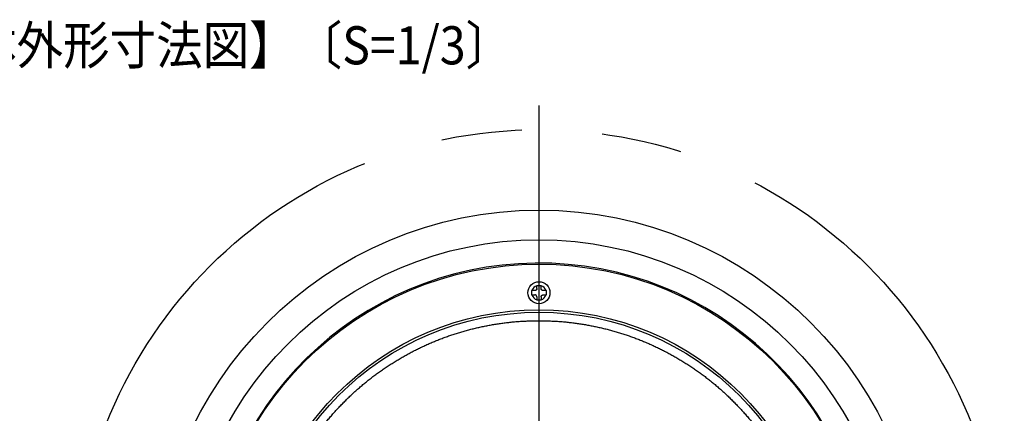
# Model space of a CAD drawing. Extents: x -424 to 186, y -4 to 301.
# Drawn here: x -312 to -235, y 103 to 134 of the extents above; entities that cross this region are included whole.
import ezdxf

# ---------------------------------------------------------------- set-up
doc = ezdxf.new("R2010")
doc.units = 0
doc.linetypes.add('CENTER', pattern=[50.8, 31.75, -6.35, 6.35, -6.35])
doc.linetypes.add('PHANTOM', pattern=[63.5, 31.75, -6.35, 6.35, -6.35, 6.35, -6.35])
doc.layers.add('S2', color=7, linetype='CONTINUOUS')
doc.styles.add('MX_NOTE_STANDARD', font='txt.shx', dxfattribs={"bigfont": 'extfont.shx'})

msp = doc.modelspace()

# ---------------------------------------------------------------- linework, layer by layer
at = {"layer": 'S2', "color": 7, "linetype": 'CENTER'}
msp.add_line((-271.385, 127.335), (-271.385, 49.984), dxfattribs=at)
at = {"layer": 'S2', "color": 7, "linetype": 'Continuous'}
for p, q in [((-271.936, 112.759), (-271.968, 112.759)), ((-271.552, 113.175), (-271.218, 113.175)), ((-271.552, 113.175), (-271.552, 113.142)), ((-271.218, 113.142), (-271.218, 113.175)), ((-270.802, 112.759), (-270.835, 112.759)), ((-271.968, 112.425), (-271.936, 112.425)), ((-271.552, 112.041), (-271.552, 112.009)), ((-271.218, 112.009), (-271.552, 112.009)), ((-271.218, 112.009), (-271.218, 112.041)), ((-270.835, 112.425), (-270.802, 112.425))]:
    msp.add_line(p, q, dxfattribs=at)
at = {"layer": 'S2', "color": 7, "linetype": 'PHANTOM'}
msp.add_circle((-271.385, 88.759), 36.667, dxfattribs=at)
at = {"layer": 'S2', "color": 7, "linetype": 'Continuous'}
for centre, radius in [((-271.385, 88.759), 30.333), ((-271.385, 88.759), 28), ((-271.385, 88.759), 26.079), ((-271.385, 112.592), 0.867), ((-271.385, 88.759), 22.494), ((-271.385, 88.759), 22.301)]:
    msp.add_circle(centre, radius, dxfattribs=at)
for centre, radius, start, end in [((-271.385, 88.759), 26.167, 184.38357, 175.61643), ((-271.385, 112.592), 0.575, 106.84529, 163.15471), ((-271.385, 112.592), 0.575, 16.84529, 73.15471), ((-271.385, 112.592), 0.575, 196.84529, 253.15471), ((-271.385, 112.592), 0.575, 286.84529, 343.15471)]:
    msp.add_arc(centre, radius, start, end, dxfattribs=at)
for points, start_tangent, end_tangent in [([(-271.968, 112.759), (-271.968, 112.742), (-271.968, 112.725), (-271.968, 112.709), (-271.968, 112.692), (-271.968, 112.675), (-271.968, 112.659), (-271.968, 112.642), (-271.968, 112.625), (-271.968, 112.609), (-271.968, 112.592), (-271.968, 112.575), (-271.968, 112.559), (-271.968, 112.542), (-271.968, 112.525), (-271.968, 112.509), (-271.968, 112.492), (-271.968, 112.475), (-271.968, 112.459), (-271.968, 112.442), (-271.968, 112.425)], (0, -1), (0, -1)), ([(-271.718, 112.759), (-271.729, 112.759), (-271.74, 112.759), (-271.751, 112.759), (-271.762, 112.759), (-271.773, 112.759), (-271.784, 112.759), (-271.795, 112.759), (-271.805, 112.759), (-271.816, 112.759), (-271.827, 112.759), (-271.838, 112.759), (-271.849, 112.759), (-271.86, 112.759), (-271.871, 112.759), (-271.881, 112.759), (-271.892, 112.759), (-271.903, 112.759), (-271.914, 112.759), (-271.925, 112.759), (-271.936, 112.759)], (-1, 0), (-1, 0)), ([(-271.552, 112.925), (-271.553, 112.918), (-271.553, 112.91), (-271.554, 112.903), (-271.555, 112.896), (-271.557, 112.888), (-271.558, 112.881), (-271.56, 112.874), (-271.562, 112.867), (-271.565, 112.86), (-271.568, 112.853), (-271.571, 112.846), (-271.575, 112.84), (-271.579, 112.833), (-271.584, 112.827), (-271.588, 112.821), (-271.593, 112.816), (-271.598, 112.81), (-271.603, 112.805), (-271.609, 112.8), (-271.615, 112.795), (-271.621, 112.79), (-271.627, 112.786), (-271.633, 112.782), (-271.64, 112.778), (-271.646, 112.775), (-271.653, 112.772), (-271.66, 112.769), (-271.667, 112.767), (-271.674, 112.764), (-271.681, 112.763), (-271.689, 112.761), (-271.696, 112.76), (-271.704, 112.76), (-271.711, 112.759), (-271.718, 112.759)], (-0.095089, -0.995469), (-0.99803, -0.062746)), ([(-271.552, 112.925), (-271.552, 112.936), (-271.552, 112.947), (-271.552, 112.958), (-271.552, 112.969), (-271.552, 112.98), (-271.552, 112.991), (-271.552, 113.001), (-271.552, 113.012), (-271.552, 113.023), (-271.552, 113.034), (-271.552, 113.045), (-271.552, 113.056), (-271.552, 113.067), (-271.552, 113.077), (-271.552, 113.088), (-271.552, 113.099), (-271.552, 113.11), (-271.552, 113.121), (-271.552, 113.132), (-271.552, 113.142)], (0, 1), (0, 1)), ([(-271.218, 112.925), (-271.218, 112.936), (-271.218, 112.947), (-271.218, 112.958), (-271.218, 112.969), (-271.218, 112.98), (-271.218, 112.991), (-271.218, 113.001), (-271.218, 113.012), (-271.218, 113.023), (-271.218, 113.034), (-271.218, 113.045), (-271.218, 113.056), (-271.218, 113.067), (-271.218, 113.077), (-271.218, 113.088), (-271.218, 113.099), (-271.218, 113.11), (-271.218, 113.121), (-271.218, 113.132), (-271.218, 113.142)], (0, 1), (0, 1)), ([(-271.052, 112.759), (-271.059, 112.759), (-271.067, 112.76), (-271.074, 112.761), (-271.082, 112.762), (-271.089, 112.763), (-271.096, 112.765), (-271.103, 112.767), (-271.11, 112.769), (-271.117, 112.772), (-271.124, 112.775), (-271.131, 112.778), (-271.137, 112.782), (-271.144, 112.786), (-271.15, 112.79), (-271.156, 112.795), (-271.161, 112.8), (-271.167, 112.805), (-271.172, 112.81), (-271.177, 112.816), (-271.182, 112.821), (-271.187, 112.827), (-271.191, 112.834), (-271.195, 112.84), (-271.199, 112.846), (-271.202, 112.853), (-271.205, 112.86), (-271.208, 112.867), (-271.21, 112.874), (-271.213, 112.881), (-271.214, 112.888), (-271.216, 112.896), (-271.217, 112.903), (-271.217, 112.91), (-271.218, 112.918), (-271.218, 112.925)], (-0.995468, 0.095095), (-0.062709, 0.998032)), ([(-270.835, 112.759), (-270.845, 112.759), (-270.856, 112.759), (-270.867, 112.759), (-270.878, 112.759), (-270.889, 112.759), (-270.9, 112.759), (-270.911, 112.759), (-270.921, 112.759), (-270.932, 112.759), (-270.943, 112.759), (-270.954, 112.759), (-270.965, 112.759), (-270.976, 112.759), (-270.987, 112.759), (-270.997, 112.759), (-271.008, 112.759), (-271.019, 112.759), (-271.03, 112.759), (-271.041, 112.759), (-271.052, 112.759)], (-1, 0), (-1, 0)), ([(-270.802, 112.425), (-270.802, 112.442), (-270.802, 112.459), (-270.802, 112.475), (-270.802, 112.492), (-270.802, 112.509), (-270.802, 112.525), (-270.802, 112.542), (-270.802, 112.559), (-270.802, 112.575), (-270.802, 112.592), (-270.802, 112.609), (-270.802, 112.625), (-270.802, 112.642), (-270.802, 112.659), (-270.802, 112.675), (-270.802, 112.692), (-270.802, 112.709), (-270.802, 112.725), (-270.802, 112.742), (-270.802, 112.759)], (0, 1), (0, 1)), ([(-271.936, 112.425), (-271.925, 112.425), (-271.914, 112.425), (-271.903, 112.425), (-271.892, 112.425), (-271.881, 112.425), (-271.871, 112.425), (-271.86, 112.425), (-271.849, 112.425), (-271.838, 112.425), (-271.827, 112.425), (-271.816, 112.425), (-271.805, 112.425), (-271.795, 112.425), (-271.784, 112.425), (-271.773, 112.425), (-271.762, 112.425), (-271.751, 112.425), (-271.74, 112.425), (-271.729, 112.425), (-271.718, 112.425)], (1, 0), (1, 0)), ([(-271.552, 112.259), (-271.553, 112.266), (-271.553, 112.274), (-271.554, 112.281), (-271.555, 112.288), (-271.557, 112.296), (-271.558, 112.303), (-271.56, 112.31), (-271.562, 112.317), (-271.565, 112.324), (-271.568, 112.331), (-271.571, 112.338), (-271.575, 112.344), (-271.579, 112.35), (-271.584, 112.357), (-271.588, 112.363), (-271.593, 112.368), (-271.598, 112.374), (-271.603, 112.379), (-271.609, 112.384), (-271.615, 112.389), (-271.621, 112.393), (-271.627, 112.398), (-271.633, 112.402), (-271.64, 112.405), (-271.646, 112.409), (-271.653, 112.412), (-271.66, 112.415), (-271.667, 112.417), (-271.674, 112.419), (-271.681, 112.421), (-271.689, 112.422), (-271.696, 112.423), (-271.704, 112.424), (-271.711, 112.425), (-271.718, 112.425)], (-0.095089, 0.995469), (-0.99803, 0.062746)), ([(-271.552, 112.259), (-271.552, 112.248), (-271.552, 112.237), (-271.552, 112.226), (-271.552, 112.215), (-271.552, 112.204), (-271.552, 112.193), (-271.552, 112.182), (-271.552, 112.172), (-271.552, 112.161), (-271.552, 112.15), (-271.552, 112.139), (-271.552, 112.128), (-271.552, 112.117), (-271.552, 112.107), (-271.552, 112.096), (-271.552, 112.085), (-271.552, 112.074), (-271.552, 112.063), (-271.552, 112.052), (-271.552, 112.041)], (0, -1), (0, -1)), ([(-271.218, 112.259), (-271.218, 112.266), (-271.217, 112.274), (-271.216, 112.281), (-271.215, 112.288), (-271.214, 112.296), (-271.212, 112.303), (-271.21, 112.31), (-271.208, 112.317), (-271.205, 112.324), (-271.202, 112.331), (-271.199, 112.338), (-271.195, 112.344), (-271.191, 112.35), (-271.187, 112.357), (-271.182, 112.363), (-271.177, 112.368), (-271.172, 112.374), (-271.167, 112.379), (-271.161, 112.384), (-271.156, 112.389), (-271.15, 112.393), (-271.144, 112.398), (-271.137, 112.402), (-271.131, 112.405), (-271.124, 112.409), (-271.117, 112.412), (-271.11, 112.415), (-271.103, 112.417), (-271.096, 112.419), (-271.089, 112.421), (-271.081, 112.422), (-271.074, 112.423), (-271.067, 112.424), (-271.059, 112.425), (-271.052, 112.425)], (0.095089, 0.995469), (0.99803, 0.062746)), ([(-271.218, 112.259), (-271.218, 112.248), (-271.218, 112.237), (-271.218, 112.226), (-271.218, 112.215), (-271.218, 112.204), (-271.218, 112.193), (-271.218, 112.182), (-271.218, 112.172), (-271.218, 112.161), (-271.218, 112.15), (-271.218, 112.139), (-271.218, 112.128), (-271.218, 112.117), (-271.218, 112.107), (-271.218, 112.096), (-271.218, 112.085), (-271.218, 112.074), (-271.218, 112.063), (-271.218, 112.052), (-271.218, 112.041)], (0, -1), (0, -1)), ([(-271.052, 112.425), (-271.041, 112.425), (-271.03, 112.425), (-271.019, 112.425), (-271.008, 112.425), (-270.997, 112.425), (-270.987, 112.425), (-270.976, 112.425), (-270.965, 112.425), (-270.954, 112.425), (-270.943, 112.425), (-270.932, 112.425), (-270.921, 112.425), (-270.911, 112.425), (-270.9, 112.425), (-270.889, 112.425), (-270.878, 112.425), (-270.867, 112.425), (-270.856, 112.425), (-270.845, 112.425), (-270.835, 112.425)], (1, 0), (1, 0)), ([(-271.385, 67.124), (-271.752, 67.131), (-272.12, 67.14), (-272.487, 67.154), (-272.853, 67.173), (-273.219, 67.2), (-273.585, 67.235), (-273.95, 67.276), (-274.315, 67.323), (-274.678, 67.376), (-275.041, 67.435), (-275.402, 67.5), (-275.763, 67.571), (-276.122, 67.648), (-276.479, 67.732), (-276.836, 67.821), (-277.19, 67.917), (-277.543, 68.019), (-277.895, 68.126), (-278.244, 68.24), (-278.591, 68.359), (-278.937, 68.484), (-279.28, 68.615), (-279.621, 68.752), (-279.959, 68.895), (-280.295, 69.044), (-280.629, 69.198), (-280.96, 69.357), (-281.288, 69.523), (-281.613, 69.694), (-281.935, 69.87), (-282.254, 70.052), (-282.57, 70.239), (-282.883, 70.432), (-283.193, 70.63), (-283.499, 70.833), (-283.802, 71.041), (-284.101, 71.255), (-284.396, 71.473), (-284.688, 71.696), (-284.975, 71.925), (-285.259, 72.158), (-285.539, 72.396), (-285.815, 72.638), (-286.086, 72.886), (-286.354, 73.138), (-286.617, 73.394), (-286.875, 73.655), (-287.13, 73.92), (-287.379, 74.189), (-287.624, 74.463), (-287.865, 74.741), (-288.1, 75.023), (-288.331, 75.309), (-288.557, 75.598), (-288.778, 75.892), (-288.994, 76.189), (-289.205, 76.49), (-289.411, 76.794), (-289.612, 77.102), (-289.807, 77.414), (-289.997, 77.728), (-290.182, 78.046), (-290.361, 78.367), (-290.535, 78.69), (-290.703, 79.017), (-290.866, 79.346), (-291.023, 79.679), (-291.174, 80.014), (-291.32, 80.351), (-291.46, 80.691), (-291.594, 81.033), (-291.722, 81.377), (-291.844, 81.724), (-291.961, 82.072), (-292.072, 82.423), (-292.176, 82.775), (-292.275, 83.129), (-292.367, 83.484), (-292.454, 83.842), (-292.534, 84.2), (-292.609, 84.56), (-292.677, 84.921), (-292.739, 85.283), (-292.795, 85.647), (-292.845, 86.011), (-292.888, 86.375), (-292.926, 86.741), (-292.957, 87.107), (-292.982, 87.474), (-293.001, 87.841), (-293.013, 88.208), (-293.019, 88.576), (-293.019, 88.943), (-293.013, 89.311), (-293.001, 89.678), (-292.982, 90.045), (-292.957, 90.411), (-292.926, 90.778), (-292.888, 91.143), (-292.845, 91.508), (-292.795, 91.872), (-292.739, 92.235), (-292.677, 92.598), (-292.609, 92.959), (-292.534, 93.319), (-292.454, 93.677), (-292.367, 94.034), (-292.274, 94.39), (-292.176, 94.744), (-292.071, 95.096), (-291.96, 95.446), (-291.844, 95.795), (-291.721, 96.141), (-291.593, 96.486), (-291.459, 96.828), (-291.319, 97.168), (-291.173, 97.505), (-291.022, 97.84), (-290.865, 98.172), (-290.702, 98.502), (-290.534, 98.828), (-290.36, 99.152), (-290.181, 99.473), (-289.996, 99.79), (-289.806, 100.105), (-289.611, 100.416), (-289.411, 100.723), (-289.205, 101.028), (-288.994, 101.329), (-288.778, 101.626), (-288.557, 101.919), (-288.331, 102.209), (-288.1, 102.495), (-287.865, 102.776), (-287.624, 103.054), (-287.379, 103.328), (-287.13, 103.597), (-286.875, 103.862), (-286.617, 104.123), (-286.354, 104.38), (-286.086, 104.631), (-285.815, 104.879), (-285.539, 105.121), (-285.259, 105.359), (-284.975, 105.593), (-284.688, 105.821), (-284.396, 106.044), (-284.101, 106.263), (-283.802, 106.476), (-283.499, 106.684), (-283.193, 106.888), (-282.883, 107.085), (-282.57, 107.278), (-282.254, 107.465), (-281.935, 107.647), (-281.613, 107.824), (-281.288, 107.994), (-280.96, 108.16), (-280.629, 108.32), (-280.295, 108.474), (-279.959, 108.622), (-279.621, 108.765), (-279.28, 108.902), (-278.937, 109.033), (-278.591, 109.158), (-278.244, 109.278), (-277.895, 109.391), (-277.543, 109.499), (-277.19, 109.6), (-276.836, 109.696), (-276.479, 109.785), (-276.122, 109.869), (-275.763, 109.946), (-275.402, 110.017), (-275.041, 110.082), (-274.678, 110.141), (-274.315, 110.194), (-273.95, 110.242), (-273.585, 110.283), (-273.219, 110.317), (-272.853, 110.344), (-272.487, 110.363), (-272.12, 110.377), (-271.752, 110.386), (-271.385, 110.394)], (-0.99985, 0.017342), (0.999849, 0.017349)), ([(-271.385, 110.394), (-271.018, 110.386), (-270.651, 110.377), (-270.284, 110.363), (-269.917, 110.344), (-269.551, 110.317), (-269.185, 110.283), (-268.82, 110.242), (-268.456, 110.194), (-268.092, 110.141), (-267.729, 110.082), (-267.368, 110.017), (-267.008, 109.946), (-266.649, 109.869), (-266.291, 109.785), (-265.935, 109.696), (-265.58, 109.6), (-265.227, 109.499), (-264.876, 109.391), (-264.526, 109.278), (-264.179, 109.158), (-263.833, 109.033), (-263.49, 108.902), (-263.149, 108.765), (-262.811, 108.622), (-262.475, 108.474), (-262.141, 108.32), (-261.811, 108.16), (-261.483, 107.994), (-261.157, 107.824), (-260.835, 107.647), (-260.516, 107.465), (-260.2, 107.278), (-259.887, 107.085), (-259.577, 106.888), (-259.271, 106.684), (-258.969, 106.476), (-258.67, 106.263), (-258.374, 106.044), (-258.083, 105.821), (-257.795, 105.593), (-257.511, 105.359), (-257.231, 105.121), (-256.955, 104.879), (-256.684, 104.631), (-256.416, 104.38), (-256.153, 104.123), (-255.895, 103.862), (-255.641, 103.597), (-255.391, 103.328), (-255.146, 103.054), (-254.905, 102.776), (-254.67, 102.494), (-254.439, 102.209), (-254.213, 101.919), (-253.992, 101.625), (-253.776, 101.328), (-253.565, 101.027), (-253.359, 100.723), (-253.159, 100.415), (-252.963, 100.104), (-252.773, 99.789), (-252.589, 99.471), (-252.409, 99.151), (-252.236, 98.827), (-252.067, 98.5), (-251.905, 98.171), (-251.748, 97.839), (-251.596, 97.504), (-251.451, 97.166), (-251.311, 96.827), (-251.177, 96.484), (-251.048, 96.14), (-250.926, 95.794), (-250.809, 95.445), (-250.699, 95.095), (-250.594, 94.742), (-250.495, 94.388), (-250.403, 94.033), (-250.316, 93.676), (-250.236, 93.317), (-250.161, 92.957), (-250.093, 92.596), (-250.031, 92.234), (-249.975, 91.871), (-249.925, 91.507), (-249.882, 91.142), (-249.844, 90.776), (-249.813, 90.41), (-249.788, 90.043), (-249.77, 89.676), (-249.757, 89.309), (-249.751, 88.942), (-249.751, 88.574), (-249.757, 88.207), (-249.77, 87.839), (-249.788, 87.472), (-249.813, 87.106), (-249.844, 86.74), (-249.882, 86.374), (-249.925, 86.009), (-249.975, 85.645), (-250.031, 85.282), (-250.093, 84.92), (-250.162, 84.559), (-250.236, 84.199), (-250.317, 83.84), (-250.403, 83.483), (-250.496, 83.127), (-250.594, 82.773), (-250.699, 82.421), (-250.81, 82.071), (-250.926, 81.722), (-251.049, 81.376), (-251.177, 81.031), (-251.311, 80.689), (-251.451, 80.349), (-251.597, 80.012), (-251.748, 79.677), (-251.905, 79.345), (-252.068, 79.016), (-252.236, 78.689), (-252.41, 78.365), (-252.589, 78.045), (-252.774, 77.727), (-252.964, 77.413), (-253.159, 77.101), (-253.36, 76.794), (-253.565, 76.489), (-253.776, 76.189), (-253.992, 75.891), (-254.213, 75.598), (-254.439, 75.308), (-254.67, 75.023), (-254.905, 74.741), (-255.146, 74.463), (-255.391, 74.189), (-255.641, 73.92), (-255.895, 73.655), (-256.153, 73.394), (-256.416, 73.138), (-256.684, 72.886), (-256.955, 72.638), (-257.231, 72.396), (-257.511, 72.158), (-257.795, 71.925), (-258.083, 71.696), (-258.374, 71.473), (-258.67, 71.255), (-258.969, 71.041), (-259.271, 70.833), (-259.577, 70.63), (-259.887, 70.432), (-260.2, 70.239), (-260.516, 70.052), (-260.835, 69.87), (-261.157, 69.694), (-261.483, 69.523), (-261.811, 69.357), (-262.141, 69.198), (-262.475, 69.044), (-262.811, 68.895), (-263.149, 68.752), (-263.49, 68.615), (-263.833, 68.484), (-264.179, 68.359), (-264.526, 68.24), (-264.876, 68.126), (-265.227, 68.019), (-265.58, 67.917), (-265.935, 67.821), (-266.291, 67.732), (-266.649, 67.648), (-267.008, 67.571), (-267.368, 67.5), (-267.729, 67.435), (-268.092, 67.376), (-268.456, 67.323), (-268.82, 67.276), (-269.185, 67.235), (-269.551, 67.2), (-269.917, 67.173), (-270.284, 67.154), (-270.651, 67.14), (-271.018, 67.131), (-271.385, 67.124)], (0.99985, -0.017342), (-0.999849, -0.017349))]:
    msp.add_spline(points, degree=3, dxfattribs=dict(at, start_tangent=start_tangent, end_tangent=end_tangent))

# ---------------------------------------------------------------- texts
at = {"layer": 'S2', "color": 7, "linetype": 'Continuous', "insert": (-323.542, 133.564), "char_height": 3, "attachment_point": 1, "line_spacing_factor": 0.8992, "style": 'MX_NOTE_STANDARD'}
msp.add_mtext('\\W0.895522;\\A1;【本体外形寸法図】〔S=1/3〕', dxfattribs=at)

doc.saveas('drawing.dxf')
